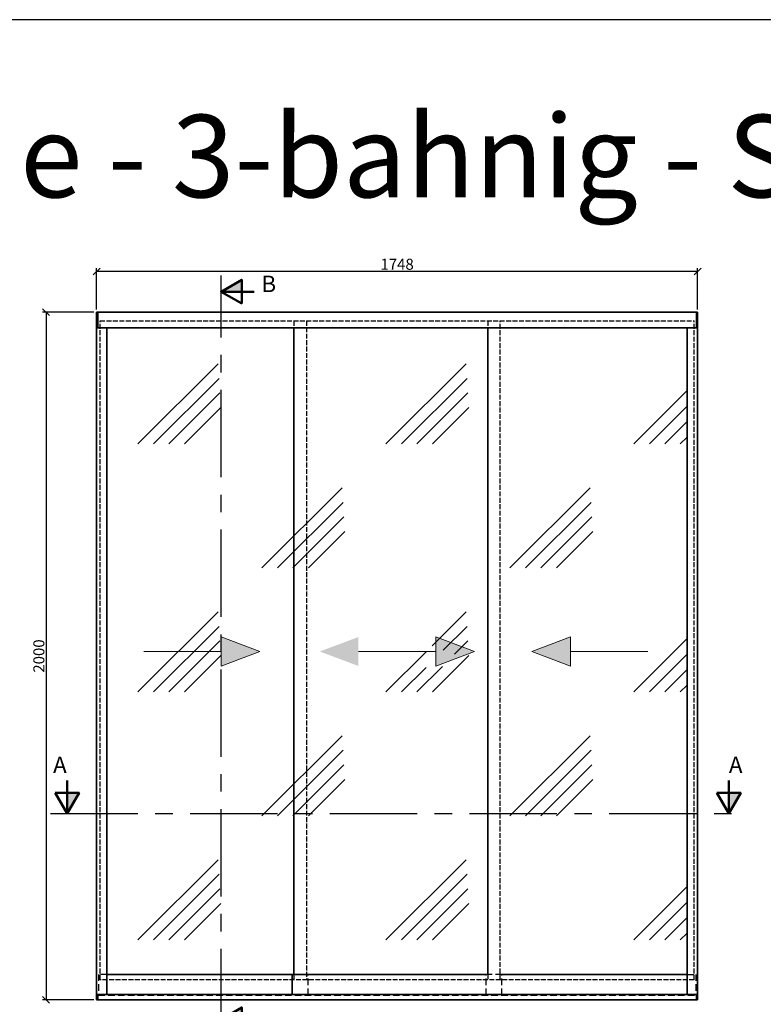
# Model space of a CAD drawing. Units: millimetres. Extents: x -61540 to -3343, y -21029 to 9387.
# Drawn here: x -43923 to -41760, y -7760 to -4896 of the extents above; entities that cross this region are included whole.
import ezdxf
from ezdxf.enums import TextEntityAlignment as Align

# ---------------------------------------------------------------- set-up
doc = ezdxf.new("R2010")
doc.units = ezdxf.units.MM
for name, pattern in [('AM_DIN_F_W050', [6.25, 4.75, -1.5]), ('AM_DIN_G_W050', [13.75, 9.75, -1.5, 1, -1.5]), ('MITTE', [50.8, 31.75, -6.35, 6.35, -6.35]), ('VERDECKT', [9.525, 6.35, -3.175])]:
    doc.linetypes.add(name, pattern=pattern)
for name, color, linetype, lineweight in [('Aluminium-AM_0', 40, 'Continuous', 35), ('AM_5', 254, 'Continuous', 20), ('AM_7', 5, 'AM_DIN_G_W050', 25), ('AM_8', 251, 'Continuous', 18), ('Cont4', 10, 'Continuous', 13), ('Glas-AM_0', 96, 'Continuous', 35), ('Glas-AM_3', 66, 'AM_DIN_F_W050', 25), ('Schnittsymbole', 10, 'Continuous', 50)]:
    doc.layers.add(name, color=color, linetype=linetype, lineweight=lineweight)
for name, color, linetype in [('Aluminium-AM_2', 50, 'Continuous'), ('Aluminium-AM_3', 54, 'VERDECKT'), ('Schnittslinie', 1, 'MITTE')]:
    doc.layers.add(name, color=color, linetype=linetype)
doc.layers.add('Rasterlinien', color=255, linetype='Continuous', plot=False)
doc.styles.add('ARIALS', font='ARIALN.TTF')
doc.styles.add('NORM', font='simplex.shx')
doc.styles.add('PFI', font='isocp.shx', dxfattribs={"width": 0.9})
doc.dimstyles.new('PFI', dxfattribs={"dimscale": 0, "dimtxt": 4, "dimasz": 1, "dimexe": 1.25, "dimexo": 1, "dimtad": 1, "dimdec": 1, "dimdsep": 46, "dimtxsty": 'PFI', "dimblk": 'ARCHTICK', "dimcen": 2, "dimclrt": 2, "dimadec": 1, "dimazin": 0, "dimtfac": 1, "dimtdec": 1, "dimtix": 1, "dimtmove": 2, "dimatfit": 3, "dimfxl": 1, "dimtolj": 1, "dimtzin": 0, "dimarcsym": 0})

# ---------------------------------------------------------------- blocks, each defined once
blk = doc.blocks.new('*U915')
at = {"layer": 'Schnittsymbole'}
for points in [[(-157.45, 7.5), (-157.45, 0), (-153.12, 7.5)], [(83.12, 7.5), (83.12, 0), (87.45, 7.5)]]:
    blk.add_hatch(color=256, dxfattribs=at).paths.add_polyline_path(points)
at = {"layer": 'Schnittslinie'}
blk.add_lwpolyline([(-163.55, 0), (89.02, 0)], dxfattribs=at)
at = {"layer": 'Schnittsymbole'}
for points in [[(-157.45, 0), (-157.45, 12)], [(83.12, 0), (83.12, 12)], [(-157.45, 7.5), (-153.12, 7.5), (-157.45, 0), (-157.45, 7.5)], [(83.12, 7.5), (87.45, 7.5), (83.12, 0), (83.12, 7.5)]]:
    blk.add_lwpolyline(points, dxfattribs=at)
for points in [[(-161.78, 7.5), (-157.45, 0), (-153.12, 7.5)], [(78.79, 7.5), (83.12, 0), (87.45, 7.5)]]:
    blk.add_lwpolyline(points, close=True, dxfattribs=at)
at = {"layer": 'Schnittsymbole', "style": 'NORM'}
blk.add_attdef('SCHNITT1', text='', height=6, dxfattribs=at).set_placement((-157.62, 14.67), align=Align.RIGHT)
blk.add_attdef('SCHNITT2', (83.12, 14.67), '', height=6, dxfattribs=at)
blk = doc.blocks.new('*U878')
at = {"layer": 'Schnittsymbole'}
for points in [[(7.5, 194.03), (0, 189.7), (7.5, 189.7)], [(7.5, -70.53), (0, -74.86), (7.5, -74.86)]]:
    blk.add_hatch(color=256, dxfattribs=at).paths.add_polyline_path(points)
at = {"layer": 'Schnittslinie'}
blk.add_lwpolyline([(0, -80.96), (0, 195.6)], dxfattribs=at)
at = {"layer": 'Schnittsymbole'}
for points in [[(7.5, 189.7), (7.5, 194.03), (0, 189.7), (7.5, 189.7)], [(0, 189.7), (12, 189.7)], [(7.5, -74.86), (7.5, -70.53), (0, -74.86), (7.5, -74.86)], [(0, -74.86), (12, -74.86)]]:
    blk.add_lwpolyline(points, dxfattribs=at)
for points in [[(7.5, 185.37), (0, 189.7), (7.5, 194.03)], [(7.5, -79.19), (0, -74.86), (7.5, -70.53)]]:
    blk.add_lwpolyline(points, close=True, dxfattribs=at)
at = {"layer": 'Schnittsymbole', "style": 'NORM'}
blk.add_attdef('SCHNITT1', (14.65, 189.53), '', height=6, dxfattribs=at)
blk.add_attdef('SCHNITT2', text='', height=6, dxfattribs=at).set_placement((14.65, -75.02), align=Align.TOP_LEFT)
blk = doc.blocks.new('_ArchTick')
at = {"color": 2}
blk.add_lwpolyline([(1.25, 1.25), (-1.25, -1.25)], dxfattribs=at)
blk = doc.blocks.new('*D2409')
at = {"layer": 'AM_5', "color": 0, "lineweight": -2, "ltscale": 3, "transparency": 16777216}
for p, q in [((-43699.5, -5738.8), (-43699.5, -5618.4)), ((-41951.4, -5628.4), (-43699.5, -5628.4)), ((-41951.4, -5738.8), (-41951.4, -5618.4))]:
    blk.add_line(p, q, dxfattribs=at)
at = {"layer": 'Defpoints', "color": 0, "ltscale": 3, "transparency": 16777216}
for p in [(-43699.5, -5628.4), (-43699.5, -5746.8), (-41951.4, -5746.8)]:
    blk.add_point(p, dxfattribs=at)
at = {"layer": 'AM_5', "color": 0, "lineweight": -2, "ltscale": 3, "transparency": 16777216, "xscale": 8, "yscale": 8, "zscale": 8, "rotation": 180}
blk.add_blockref('_ArchTick', (-43699.5, -5628.4), dxfattribs=at)
at = {"layer": 'AM_5', "color": 0, "lineweight": -2, "ltscale": 3, "transparency": 16777216, "xscale": 8, "yscale": 8, "zscale": 8}
blk.add_blockref('_ArchTick', (-41951.4, -5628.4), dxfattribs=at)
at = {"layer": 'AM_5', "color": 2, "ltscale": 3, "transparency": 16777216, "insert": (-42825.5, -5607.4), "char_height": 32, "attachment_point": 5, "style": 'PFI'}
blk.add_mtext('\\A1;1748', dxfattribs=at)
blk = doc.blocks.new('*D2411')
at = {"layer": 'AM_5', "color": 0, "lineweight": -2, "ltscale": 3, "transparency": 16777216}
for p, q in [((-43707.5, -5746.8), (-43856.5, -5746.8)), ((-43846.5, -5746.8), (-43846.5, -7746.8)), ((-43707.5, -7746.8), (-43856.5, -7746.8))]:
    blk.add_line(p, q, dxfattribs=at)
at = {"layer": 'Defpoints', "color": 0, "ltscale": 3, "transparency": 16777216}
for p in [(-43699.5, -5746.8), (-43846.5, -7746.8), (-43699.5, -7746.8)]:
    blk.add_point(p, dxfattribs=at)
at = {"layer": 'AM_5', "color": 0, "lineweight": -2, "ltscale": 3, "transparency": 16777216, "xscale": 8, "yscale": 8, "zscale": 8}
for p, rotation in [((-43846.5, -5746.8), 90), ((-43846.5, -7746.8), 270)]:
    blk.add_blockref('_ArchTick', p, dxfattribs=dict(at, rotation=rotation))
at = {"layer": 'AM_5', "color": 2, "ltscale": 3, "transparency": 16777216, "insert": (-43867.5, -6746.8), "char_height": 32, "attachment_point": 5, "rotation": 90, "style": 'PFI'}
blk.add_mtext('\\A1;2000', dxfattribs=at)
blk = doc.blocks.new('Pfeil gross links')
at = {"layer": 'Cont4'}
blk.add_hatch(color=256, dxfattribs=at).paths.add_polyline_path([(0, 0), (112.5, 42.2), (112.5, -42.2)])
for p, q in [((0, 0), (112.5, 42.2)), ((112.5, -42.2), (112.5, 42.2)), ((0, 0), (112.5, -42.2))]:
    blk.add_line(p, q, dxfattribs=at)
blk.add_lwpolyline([(112.5, 0), (337.5, 0)], dxfattribs=at)
blk = doc.blocks.new('Pfeil gross rechts')
at = {"layer": 'Cont4'}
blk.add_hatch(color=256, dxfattribs=at).paths.add_polyline_path([(0, 0), (-112.5, 42.2), (-112.5, -42.2)])
for p, q in [((0, 0), (-112.5, 42.2)), ((-112.5, -42.2), (-112.5, 42.2)), ((0, 0), (-112.5, -42.2))]:
    blk.add_line(p, q, dxfattribs=at)
blk.add_lwpolyline([(-112.5, 0), (-337.5, 0)], dxfattribs=at)
blk = doc.blocks.new('Pfeile gross beidseitig')
at = {"layer": 'Cont4'}
for points in [[(-225, 0), (-112.5, 42.2), (-112.5, -42.2)], [(225, 0), (112.5, 42.2), (112.5, -42.2)]]:
    blk.add_hatch(color=256, dxfattribs=at).paths.add_polyline_path(points)
for p, q in [((225, 0), (112.5, 42.2)), ((112.5, -42.2), (112.5, 42.2)), ((225, 0), (112.5, -42.2))]:
    blk.add_line(p, q, dxfattribs=at)
blk.add_lwpolyline([(112.5, 0), (-112.5, 0)], dxfattribs=at)

msp = doc.modelspace()

# ---------------------------------------------------------------- hatches: boundary and pattern name
at = {"layer": 'AM_8', "ltscale": 3}
h = msp.add_hatch(dxfattribs=at)
h.set_pattern_fill('GLAS1', color=253, scale=300)
h.set_pattern_definition([(45, (55.9, 0), (0, 721.249), [330, -180]), (45, (100.9, 0), (0, 721.249), [270, -240]), (45, (145.9, 0), (0, 721.249), [210, -300]), (45, (190.9, 0), (0, 721.249), [150, -360])])
h.paths.add_polyline_path([(-43337.544, -5791.806), (-43669.453, -5791.806), (-43669.453, -7204.776), (-43337.544, -7204.776)])
h.paths.add_polyline_path([(-43337.544, -7204.776), (-43125.449, -7204.776), (-43125.449, -5791.806), (-43337.544, -5791.806), (-43337.544, -6752.806), (-43305.262, -6752.806), (-43305.262, -6710.623), (-43192.798, -6752.806), (-43305.262, -6794.989), (-43305.262, -6752.806), (-43337.544, -6752.806)])
h.paths.add_polyline_path([(-43337.544, -7204.776), (-43669.453, -7204.776), (-43669.453, -7672.815), (-43337.544, -7672.815)])
h.paths.add_polyline_path([(-43337.544, -7672.815), (-43130.449, -7672.815), (-43125.449, -7672.815), (-43125.449, -7204.776), (-43337.544, -7204.776)])
h.paths.add_polyline_path([(-43125.449, -7672.815), (-43089.447, -7672.815), (-43089.447, -7204.776), (-43125.449, -7204.776)])
h.paths.add_polyline_path([(-43089.447, -5791.806), (-43125.449, -5791.806), (-43125.449, -7204.776), (-43089.447, -7204.776)])
h.paths.add_polyline_path([(-43089.447, -7672.815), (-42566.449, -7672.815), (-42561.451, -7672.815), (-42561.451, -7204.776), (-43089.447, -7204.776)])
h.paths.add_polyline_path([(-42561.451, -7204.776), (-42561.451, -5791.806), (-43089.447, -5791.806), (-43089.447, -7204.776)])
h.paths.add_polyline_path([(-42741.262, -6794.989), (-42741.262, -6710.623), (-42628.798, -6752.806)], flags=16)
h.paths.add_polyline_path([(-42525.449, -5791.806), (-42561.451, -5791.806), (-42561.451, -7204.776), (-42525.449, -7204.776)])
h.paths.add_polyline_path([(-42525.449, -7204.776), (-42561.451, -7204.776), (-42561.451, -7672.815), (-42525.449, -7672.815)])
h.paths.add_polyline_path([(-42525.449, -7204.776), (-42525.449, -7672.815), (-42520.449, -7672.815), (-41981.449, -7672.815), (-41981.449, -7204.776)])
h.paths.add_polyline_path([(-41981.449, -7204.776), (-41981.449, -5791.806), (-42525.449, -5791.806), (-42525.449, -7204.776)])
h.paths.add_polyline_path([(-42270.635, -6794.989), (-42383.099, -6752.806), (-42270.635, -6710.623)], flags=16)

# ---------------------------------------------------------------- linework, layer by layer
at = {"layer": 'Aluminium-AM_0', "ltscale": 3}
for p, q in [((-43699.453, -5746.806), (-41951.449, -5746.806)), ((-43699.453, -5746.806), (-43699.453, -7746.806)), ((-41951.449, -5746.806), (-41951.449, -7746.806)), ((-41951.449, -5791.806), (-43699.453, -5791.806)), ((-42566.449, -7672.815), (-43669.453, -7672.815)), ((-43699.453, -7730.806), (-41951.449, -7730.806)), ((-43699.453, -7746.806), (-41951.449, -7746.806))]:
    msp.add_line(p, q, dxfattribs=at)
for points in [[(-43696.453, -5746.806), (-43696.453, -5791.806)], [(-41954.449, -5746.806), (-41954.449, -5791.806)], [(-43669.453, -7730.806), (-43669.453, -5791.806)], [(-41981.449, -7730.806), (-41981.449, -5791.806)], [(-43130.449, -7672.815), (-43130.449, -7730.806)], [(-42520.449, -7672.815), (-41981.449, -7672.815)], [(-43696.453, -7746.806), (-43696.453, -7730.806)], [(-41954.449, -7746.806), (-41954.449, -7730.806)]]:
    msp.add_lwpolyline(points, dxfattribs=at)
at = {"layer": 'Aluminium-AM_3', "ltscale": 3}
msp.add_line((-42520.449, -7672.815), (-42566.449, -7672.815), dxfattribs=at)
for points in [[(-43669.453, -7672.815), (-43694.449, -7672.815), (-43694.449, -7732.815), (-41956.449, -7732.815)], [(-43084.449, -7732.815), (-43084.449, -7672.815), (-43130.449, -7672.815)], [(-42566.449, -7732.815), (-42566.449, -7672.815)], [(-42520.449, -7732.815), (-42520.449, -7672.815)], [(-41981.449, -7672.815), (-41956.449, -7672.815), (-41956.449, -7732.815)], [(-43130.449, -7730.806), (-43130.449, -7732.815)]]:
    msp.add_lwpolyline(points, dxfattribs=at)
at = {"layer": 'Glas-AM_0', "ltscale": 3}
for points in [[(-43125.449, -5791.806), (-43125.449, -7672.815)], [(-42561.451, -7672.815), (-42561.451, -5791.806)]]:
    msp.add_lwpolyline(points, dxfattribs=at)
at = {"layer": 'Glas-AM_3', "ltscale": 3}
msp.add_line((-43689.447, -5771.806), (-41961.451, -5771.806), dxfattribs=at)
for points in [[(-41961.451, -7688.515), (-43689.447, -7688.515), (-43689.447, -5771.806)], [(-43125.449, -5771.806), (-43125.449, -5791.806)], [(-43089.447, -5771.806), (-43089.447, -7688.515)], [(-42561.451, -5771.806), (-42561.451, -5791.806)], [(-42525.449, -7688.515), (-42525.449, -5771.806)], [(-41961.451, -7688.515), (-41961.451, -5771.806)], [(-43125.449, -7672.815), (-43125.449, -7688.515)], [(-42561.451, -7672.815), (-42561.451, -7688.515)]]:
    msp.add_lwpolyline(points, dxfattribs=at)
at = {"layer": 'Rasterlinien'}
msp.add_lwpolyline([(-32198.906, -4896.073), (-60954.91, -4896.073), (-60954.91, -9196.073), (-32198.906, -9196.073)], dxfattribs=at)

# ---------------------------------------------------------------- block references
at = {"layer": 'Aluminium-AM_2'}
for name, p in [('Pfeil gross rechts', (-43224.447, -6733.66)), ('Pfeile gross beidseitig', (-42825.449, -6733.66)), ('Pfeil gross links', (-42433.915, -6733.66))]:
    msp.add_blockref(name, p, dxfattribs=at)
at = {"layer": 'AM_5', "xscale": 8, "yscale": 8, "zscale": 8}
for name, p, values in [('*U878', (-43337.544, -7204.776), {'SCHNITT1': 'B', 'SCHNITT2': 'B'}), ('*U915', (-42525.449, -7204.776), {'SCHNITT1': 'A', 'SCHNITT2': 'A'})]:
    msp.add_blockref(name, p, dxfattribs=at).add_auto_attribs(values)

# ---------------------------------------------------------------- texts
at = {"layer": 'AM_7', "color": 0, "style": 'ARIALS'}
msp.add_text('vivoslide - 3-bahnig - Standard', height=240, dxfattribs=at).set_placement((-45091.051, -5412.796))

# ---------------------------------------------------------------- dimensions: what is measured, and where the dimension line sits
at = {"layer": 'AM_5', "ltscale": 3}
dim = msp.add_linear_dim(base=(-43699.453, -5628.437), p1=(-41951.449, -5746.806), p2=(-43699.453, -5746.806), dimstyle='PFI', dxfattribs=at)
dim.commit()
dim.dimension.update_dxf_attribs({"geometry": '*D2409', "text_midpoint": (-42825.451, -5607.437)})
dim = msp.add_linear_dim(base=(-43846.519, -7746.806), p1=(-43699.453, -5746.806), p2=(-43699.453, -7746.806), angle=90, dimstyle='PFI', dxfattribs=at)
dim.commit()
dim.dimension.update_dxf_attribs({"geometry": '*D2411', "text_midpoint": (-43867.522, -6746.806)})

doc.saveas('drawing.dxf')
